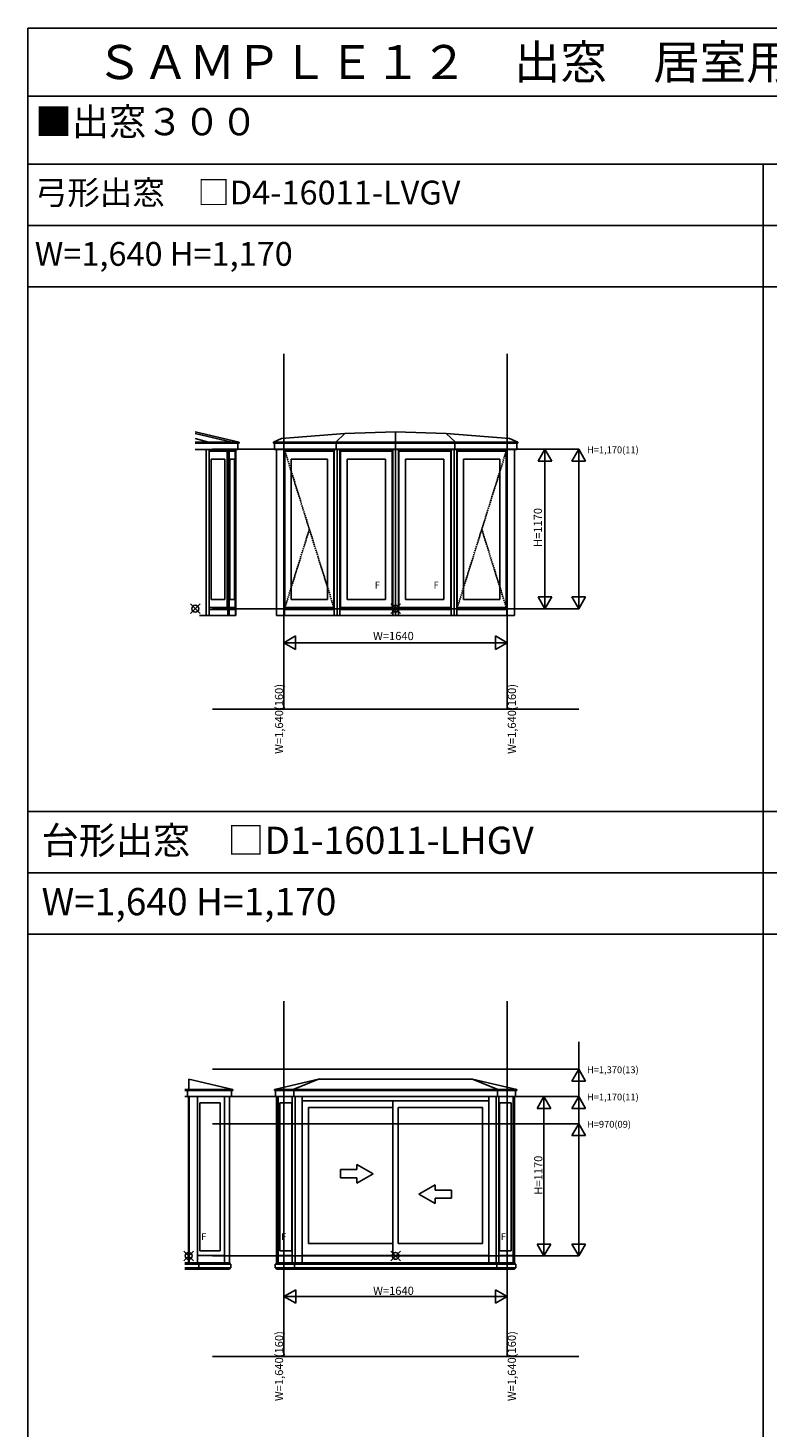
# Model space of a CAD drawing. Extents: x 0 to 27500, y 0 to 20000.
# Drawn here: x 0 to 5428, y 9725 to 20000 of the extents above; entities that cross this region are included whole.
import ezdxf
from ezdxf.enums import TextEntityAlignment as Align

# ---------------------------------------------------------------- set-up
doc = ezdxf.new("R2010")
doc.units = 0
doc.linetypes.add('PHANTOM', pattern=[15.5, 8, -1.5, 1.5, -1.5, 1.5, -1.5])
doc.layers.get('0').update_dxf_attribs({"linetype": 'CONTINUOUS'})
for name, color, linetype in [('YKK_A1', 4, 'CONTINUOUS'), ('YKK_F1', 7, 'CONTINUOUS'), ('YKK_IN', 1, 'CONTINUOUS'), ('YKK_N1', 2, 'CONTINUOUS'), ('寸法ガイド', 1, 'CONTINUOUS')]:
    doc.layers.add(name, color=color, linetype=linetype)
doc.styles.add('EXTFONT', font='txt.shx', dxfattribs={"height": 60, "bigfont": 'EXTFONT'})
doc.styles.get("Standard").update_dxf_attribs({"font": 'txt.shx', "bigfont": 'bigfont.shx'})

msp = doc.modelspace()

# ---------------------------------------------------------------- linework, layer by layer
at = {"layer": 'YKK_A1'}
for p, q in [((1229, 17035), (1551, 16960)), ((1497, 16960), (1229, 17024)), ((1327, 16960), (1229, 16986)), ((1551, 16960), (1229, 16960)), ((1551, 16960), (1551, 16952)), ((1803, 16960), (1862, 16987)), ((1803, 16960), (3597, 16960)), ((1803, 16952), (1803, 16960)), ((1803, 16952), (1803, 16960)), ((1862, 16987), (2328, 17025)), ((2328, 17025), (2261, 16960)), ((2261, 16952), (2261, 16960)), ((2700, 17035), (2328, 17025)), ((2700, 17035), (3072, 17025)), ((2700, 16907), (2700, 17035)), ((3537, 16987), (3072, 17025)), ((3072, 17025), (3139, 16960)), ((3139, 16952), (3139, 16960)), ((3597, 16960), (3537, 16987)), ((3597, 16952), (3597, 16960)), ((3597, 16952), (3597, 16960)), ((1551, 16952), (1229, 16952)), ((1542, 16907), (1229, 16907)), ((1309, 16907), (1309, 15688)), ((1330, 16907), (1330, 15688)), ((1330, 16901), (1468, 16901)), ((1464, 16895), (1330, 16895)), ((1464, 16895), (1464, 15746)), ((1468, 16907), (1468, 15688)), ((1475, 16907), (1475, 15688)), ((1478, 16907), (1478, 15688)), ((1478, 16901), (1525, 16901)), ((1478, 16895), (1522, 16895)), ((1522, 16895), (1522, 15746)), ((1525, 16907), (1525, 15688)), ((1527, 15688), (1527, 16907)), ((1542, 16907), (1542, 16952)), ((1803, 16952), (1810, 16952)), ((3597, 16952), (1810, 16952)), ((1810, 16952), (1810, 16907)), ((1810, 16907), (3590, 16907)), ((1826, 16907), (1826, 15688)), ((1883, 16907), (1883, 15688)), ((1883, 16901), (2250, 16901)), ((1887, 16895), (1887, 15746)), ((1887, 16895), (2247, 16895)), ((2247, 16895), (2247, 15746)), ((2250, 16907), (2250, 15688)), ((2264, 16952), (2264, 16907)), ((2270, 16907), (2270, 15688)), ((2291, 16907), (2291, 15688)), ((2291, 16901), (2679, 16901)), ((2295, 16895), (2675, 16895)), ((2295, 16895), (2295, 15746)), ((2675, 16895), (2675, 15746)), ((2679, 16907), (2679, 15688)), ((2700, 16907), (2700, 15688)), ((2721, 16907), (2721, 15688)), ((2721, 16901), (3109, 16901)), ((2725, 16895), (2725, 15746)), ((2725, 16895), (3105, 16895)), ((3105, 16895), (3105, 15746)), ((3109, 16907), (3109, 15688)), ((3130, 16907), (3130, 15688)), ((3136, 16952), (3136, 16907)), ((3150, 16907), (3150, 15688)), ((3150, 16901), (3517, 16901)), ((3153, 16895), (3513, 16895)), ((3153, 16895), (3153, 15746)), ((3513, 16895), (3513, 15746)), ((3517, 16907), (3517, 15688)), ((3574, 16907), (3574, 15688)), ((3590, 16952), (3590, 16907)), ((3597, 16952), (3590, 16952)), ((1346, 16835), (1346, 15806)), ((1447, 16835), (1346, 16835)), ((1447, 16835), (1447, 15806)), ((1482, 16835), (1482, 15806)), ((1482, 16835), (1516, 16835)), ((1516, 16835), (1516, 15806)), ((1934, 16835), (1934, 15806)), ((1934, 16835), (2200, 16835)), ((2200, 16835), (2200, 15806)), ((2345, 16835), (2345, 15806)), ((2345, 16835), (2626, 16835)), ((2626, 16835), (2626, 15806)), ((2774, 16835), (2774, 15806)), ((2774, 16835), (3055, 16835)), ((3055, 16835), (3055, 15806)), ((3200, 16835), (3466, 16835)), ((3200, 16835), (3200, 15806)), ((3466, 16835), (3466, 15806)), ((1464, 15746), (1330, 15746)), ((1468, 15733), (1330, 15733)), ((1447, 15806), (1346, 15806)), ((1522, 15746), (1478, 15746)), ((1525, 15733), (1478, 15733)), ((1516, 15806), (1482, 15806)), ((1883, 15733), (2250, 15733)), ((1887, 15746), (2247, 15746)), ((1934, 15806), (2200, 15806)), ((2291, 15733), (2679, 15733)), ((2295, 15746), (2675, 15746)), ((2345, 15806), (2626, 15806)), ((2721, 15733), (3109, 15733)), ((2725, 15746), (3105, 15746)), ((2774, 15806), (3055, 15806)), ((3150, 15733), (3517, 15733)), ((3153, 15746), (3513, 15746)), ((3200, 15806), (3466, 15806)), ((1259, 15688), (1527, 15688)), ((1826, 15688), (3574, 15688)), ((1505, 12210), (1181, 12285)), ((1181, 12285), (1181, 12210)), ((2134, 12285), (1810, 12210)), ((2134, 12285), (1948, 12210)), ((2134, 12285), (3266, 12285)), ((3266, 12285), (3590, 12210)), ((3266, 12285), (3452, 12210)), ((1505, 12210), (1152, 12210)), ((1152, 12202), (1505, 12202)), ((1152, 12157), (1495, 12157)), ((1172, 12157), (1172, 12202)), ((1180, 12157), (1180, 10938)), ((1181, 12202), (1181, 12210)), ((1185, 12157), (1185, 10938)), ((1246, 10938), (1246, 12157)), ((1444, 10938), (1444, 12157)), ((1481, 10938), (1481, 12157)), ((1495, 12157), (1495, 12202)), ((1505, 12202), (1505, 12210)), ((1810, 12210), (3590, 12210)), ((1810, 12202), (1810, 12210)), ((1810, 12202), (3590, 12202)), ((1819, 12157), (1819, 12202)), ((3581, 12157), (1819, 12157)), ((1948, 12202), (1948, 12210)), ((1952, 12157), (1952, 12202)), ((3448, 12157), (3448, 12202)), ((3452, 12202), (3452, 12210)), ((3581, 12157), (3581, 12202)), ((3590, 12202), (3590, 12210)), ((1262, 11024), (1262, 12112)), ((1412, 12112), (1262, 12112)), ((1412, 11024), (1412, 12112)), ((1412, 11024), (1262, 11024)), ((1481, 10938), (1152, 10938)), ((1444, 10990), (1246, 10990)), ((3584, 10900), (1816, 10900)), ((3584, 10928), (1818, 10928))]:
    msp.add_line(p, q, dxfattribs=at)
at = {"layer": 'YKK_A1', "linetype": 'PHANTOM'}
for p, q in [((1887, 16895), (2247, 15746)), ((3153, 15746), (3513, 16895)), ((1887, 15746), (2067, 16321)), ((3333, 16321), (3513, 15746))]:
    msp.add_line(p, q, dxfattribs=at)
at = {"layer": 'YKK_A1', "linetype": 'Continuous'}
for p, q in [((1826, 12157), (1826, 10938)), ((1837, 12157), (1837, 10938)), ((1941, 12157), (1941, 10938)), ((1962, 12157), (1962, 10938)), ((2014, 12157), (2014, 10938)), ((2014, 12126), (3386, 12126)), ((2680, 12126), (2680, 10990)), ((3386, 12157), (3386, 10938)), ((3438, 12157), (3438, 10938)), ((3459, 12157), (3459, 10938)), ((3563, 12157), (3563, 10938)), ((3574, 12157), (3574, 10938)), ((1850, 12112), (1850, 11024)), ((1850, 12112), (1937, 12112)), ((1937, 12112), (1937, 11024)), ((2061, 12076), (2061, 11080)), ((2061, 12076), (2680, 12076)), ((2720, 12076), (2720, 11080)), ((2720, 12076), (3339, 12076)), ((3339, 12076), (3339, 11080)), ((3463, 12112), (3463, 11024)), ((3463, 12112), (3550, 12112)), ((3550, 12112), (3550, 11024)), ((2415, 11621), (2295, 11621)), ((2295, 11621), (2295, 11561)), ((2535, 11591), (2415, 11660)), ((2415, 11621), (2415, 11660)), ((2295, 11561), (2415, 11561)), ((2535, 11591), (2415, 11522)), ((2415, 11522), (2415, 11561)), ((2870, 11441), (2990, 11510)), ((2990, 11471), (2990, 11510)), ((2870, 11441), (2990, 11372)), ((2990, 11471), (3110, 11471)), ((3110, 11411), (2990, 11411)), ((2990, 11372), (2990, 11411)), ((3110, 11471), (3110, 11411)), ((1850, 11024), (1937, 11024)), ((2061, 11080), (2680, 11080)), ((2720, 11080), (3339, 11080)), ((3463, 11024), (3550, 11024)), ((1152, 10935), (1482, 10935)), ((1152, 10928), (1490, 10928)), ((1490, 10900), (1152, 10900)), ((1245, 10892), (1245, 10890)), ((1247, 10935), (1247, 10934)), ((1253, 10928), (1255, 10928)), ((1255, 10900), (1253, 10900)), ((1255, 10928), (1255, 10900)), ((1480, 10892), (1480, 10890)), ((1482, 10935), (1482, 10934)), ((1490, 10928), (1490, 10900)), ((1818, 10928), (1816, 10928)), ((1816, 10928), (1816, 10900)), ((1816, 10900), (1818, 10900)), ((1824, 10935), (3576, 10935)), ((1824, 10935), (1824, 10934)), ((1826, 10938), (3574, 10938)), ((1826, 10892), (1826, 10890)), ((1836, 10990), (1941, 10990)), ((1957, 10928), (1955, 10928)), ((1955, 10900), (1957, 10900)), ((1957, 10928), (1957, 10900)), ((1963, 10935), (1963, 10934)), ((1965, 10892), (1965, 10890)), ((2014, 10990), (3386, 10990)), ((3435, 10892), (3435, 10890)), ((3437, 10935), (3437, 10934)), ((3443, 10928), (3445, 10928)), ((3443, 10928), (3443, 10900)), ((3445, 10900), (3443, 10900)), ((3459, 10990), (3563, 10990)), ((3574, 10892), (3574, 10890)), ((3576, 10935), (3576, 10934)), ((3582, 10928), (3584, 10928)), ((3584, 10900), (3582, 10900)), ((3584, 10928), (3584, 10900)), ((1480, 10890), (1152, 10890)), ((1826, 10890), (3574, 10890))]:
    msp.add_line(p, q, dxfattribs=at)
for centre, start, end in [((1259, 10886), 112.8444, 157.1556), ((1260, 10941), 208.5701, 241.4299), ((1493, 10886), 112.8444, 157.1556), ((1495, 10941), 208.5701, 241.4299), ((1811, 10941), 298.5701, 331.4299), ((1812, 10886), 22.8444, 67.1556), ((1950, 10941), 298.5701, 331.4299), ((1951, 10886), 22.8444, 67.1556), ((3449, 10886), 112.8444, 157.1556), ((3450, 10941), 208.5701, 241.4299), ((3588, 10886), 112.8444, 157.1556), ((3589, 10941), 208.5701, 241.4299)]:
    msp.add_arc(centre, 15, start, end, dxfattribs=at)
at = {"layer": 'YKK_F1', "color": 7}
for p, q in [((0, 20000), (27500, 20000)), ((0, 0), (0, 20000)), ((0, 19500), (27000, 19500)), ((0, 19000), (27000, 19000)), ((5400, 0), (5400, 19000)), ((0, 18550), (27000, 18550)), ((0, 18100), (27000, 18100)), ((0, 14250), (27000, 14250)), ((0, 13800), (27000, 13800)), ((0, 13350), (27000, 13350))]:
    msp.add_line(p, q, dxfattribs=at)
at = {"layer": 'YKK_IN', "linetype": 'Continuous'}
for p, q in [((1264, 15703), (1193, 15773)), ((1264, 15773), (1193, 15703)), ((2665, 15703), (2735, 15773)), ((2665, 15773), (2735, 15703)), ((1215, 11023), (1145, 10953)), ((1145, 11023), (1215, 10953)), ((2665, 10953), (2735, 11023)), ((2665, 11023), (2735, 10953))]:
    msp.add_line(p, q, dxfattribs=at)
for centre in [(1229, 15738), (2700, 15738), (1180, 10988), (2700, 10988)]:
    msp.add_circle(centre, 25, dxfattribs=at)
at = {"layer": 'YKK_N1', "linetype": 'Continuous'}
for p, q in [((3672, 16908), (3797, 16908)), ((3747, 16821), (3797, 16908)), ((3797, 15738), (3797, 16908)), ((3797, 16908), (3847, 16821)), ((3747, 16821), (3847, 16821)), ((3847, 15825), (3747, 15825)), ((3797, 15738), (3747, 15825)), ((3847, 15825), (3797, 15738)), ((3672, 15738), (3797, 15738)), ((1880, 15613), (1880, 15488)), ((1966, 15538), (1880, 15488)), ((1966, 15538), (1966, 15438)), ((3433, 15538), (3433, 15438)), ((3520, 15488), (3433, 15538)), ((3520, 15613), (3520, 15488)), ((1880, 15488), (3520, 15488)), ((1880, 15488), (1966, 15438)), ((3520, 15488), (3433, 15438)), ((3665, 12158), (3790, 12158)), ((3740, 12071), (3790, 12158)), ((3790, 12158), (3790, 10988)), ((3790, 12158), (3840, 12071)), ((3740, 12071), (3840, 12071)), ((3740, 11075), (3840, 11075)), ((3740, 11075), (3790, 10988)), ((3790, 10988), (3840, 11075)), ((3665, 10988), (3790, 10988)), ((1880, 10815), (1880, 10690)), ((3520, 10815), (3520, 10690)), ((1880, 10690), (1967, 10740)), ((1880, 10690), (3520, 10690)), ((1880, 10690), (1967, 10640)), ((1967, 10740), (1967, 10640)), ((3433, 10740), (3520, 10690)), ((3433, 10740), (3433, 10640)), ((3433, 10640), (3520, 10690))]:
    msp.add_line(p, q, dxfattribs=at)
at = {"layer": '寸法ガイド', "color": 3}
for p, q in [((1880, 15000), (1880, 17608)), ((3520, 15000), (3520, 17608)), ((1355, 15000), (4045, 15000)), ((1880, 10250), (1880, 12858)), ((3520, 10250), (3520, 12858)), ((1355, 10250), (4045, 10250))]:
    msp.add_line(p, q, dxfattribs=at)
at = {"layer": '寸法ガイド'}
for p, q in [((4045, 16908), (1355, 16908)), ((4045, 16908), (4045, 15738)), ((4045, 15738), (1355, 15738)), ((4045, 12558), (4045, 10988)), ((4045, 12358), (1355, 12358)), ((4045, 12158), (1355, 12158)), ((4045, 11958), (1355, 11958)), ((4045, 10988), (1355, 10988))]:
    msp.add_line(p, q, dxfattribs=at)
at = {"layer": '寸法ガイド', "linetype": 'Continuous'}
for p, q in [((4045, 16908), (3995, 16821)), ((4095, 16821), (4045, 16908)), ((4095, 16821), (3995, 16821)), ((4095, 15825), (3995, 15825)), ((4045, 15738), (3995, 15825)), ((4095, 15825), (4045, 15738)), ((4045, 12358), (3995, 12271)), ((4095, 12271), (4045, 12358)), ((4095, 12271), (3995, 12271)), ((4045, 12158), (3995, 12071)), ((4095, 12071), (4045, 12158)), ((4095, 12071), (3995, 12071)), ((4045, 11958), (3995, 11871)), ((4095, 11871), (4045, 11958)), ((4095, 11871), (3995, 11871)), ((4095, 11075), (3995, 11075)), ((4045, 10988), (3995, 11075)), ((4095, 11075), (4045, 10988))]:
    msp.add_line(p, q, dxfattribs=at)

# ---------------------------------------------------------------- texts
at = {"color": 3, "style": 'EXTFONT'}
msp.add_text('ＳＡＭＰＬＥ１２\u3000出窓\u3000居室用\u3000【２×４】\u3000出窓３００、出窓２２０', height=250, dxfattribs=at).set_placement((500, 19625))
at = {"color": 3}
msp.add_text('■出窓３００', height=200, dxfattribs=at).set_placement((50, 19150), align=Align.BOTTOM_LEFT)
for s, p in [('弓形出窓\u3000□D4-16011-LVGV', (50, 18650)), ('W=1,640 H=1,170', (50, 18200))]:
    msp.add_text(s, height=175).set_placement(p, align=Align.BOTTOM_LEFT)
at = {"style": 'EXTFONT'}
for s, p in [('台形出窓\u3000□D1-16011-LHGV', (100, 13938)), ('W=1,640 H=1,170', (100, 13488))]:
    msp.add_text(s, height=200, dxfattribs=at).set_placement(p)
at = {"layer": 'YKK_A1', "linetype": 'Continuous'}
for p in [(2548, 15886), (2979, 15886)]:
    msp.add_text('F', height=50, dxfattribs=at).set_placement(p)
at = {"layer": 'YKK_A1'}
for p in [(1272, 11104), (1860, 11104), (3473, 11104)]:
    msp.add_text('F', height=50, dxfattribs=at).set_placement(p)
at = {"layer": 'YKK_N1', "linetype": 'Continuous'}
msp.add_text('H=1170', height=60, rotation=90, dxfattribs=at).set_placement((3753, 16334), align=Align.MIDDLE)
msp.add_text('W=1640', height=60, dxfattribs=at).set_placement((2684, 15530), align=Align.MIDDLE)
at = {"layer": 'YKK_N1'}
msp.add_text('H=1170', height=60, rotation=90, dxfattribs=at).set_placement((3778, 11437))
msp.add_text('W=1640', height=60, dxfattribs=at).set_placement((2535, 10702))
at = {"layer": '寸法ガイド', "style": 'EXTFONT'}
for s, p in [('H=1,170(11)', (4106, 16879)), ('H=1,370(13)', (4106, 12329)), ('H=1,170(11)', (4106, 12129)), ('H=970(09)', (4106, 11929))]:
    msp.add_text(s, height=50, dxfattribs=at).set_placement(p)
at = {"layer": '寸法ガイド', "color": 3, "linetype": 'Continuous'}
for p in [(1874, 14929), (3584, 14929), (1874, 10179), (3584, 10179)]:
    msp.add_text('W=1,640(160)', height=60, rotation=90, dxfattribs=at).set_placement(p, align=Align.CENTER)

doc.saveas('drawing.dxf')
